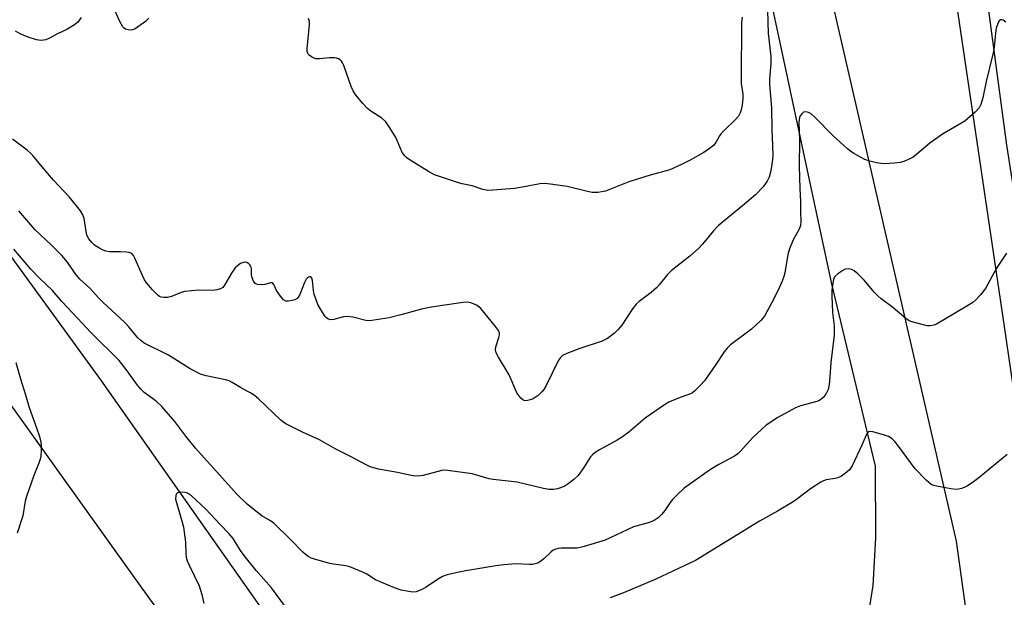
# Model space of a CAD drawing. Units: inches. Extents: x 1237769 to 1243769, y 549453 to 553454.
# Drawn here: x 1240465 to 1240751, y 552440 to 552607 of the extents above; entities that cross this region are included whole.
import ezdxf

# ---------------------------------------------------------------- set-up
doc = ezdxf.new("R2010")
doc.units = ezdxf.units.IN
doc.header["$MEASUREMENT"] = 0
for name, color, linetype in [('HYDRO-Canal', 164, 'Continuous'), ('TRANS-Road', 130, 'Continuous'), ('Undefined', 1, 'Continuous')]:
    doc.layers.add(name, color=color, linetype=linetype)

msp = doc.modelspace()

# ---------------------------------------------------------------- linework, layer by layer
at = {"layer": 'HYDRO-Canal'}
for points in [[(1240432.67, 553132.25), (1240511.29, 553095.77), (1240543.3, 553072.01), (1240572.07, 553049.43), (1240588.59, 553017.03), (1240596.44, 552985.95), (1240620.36, 552880.38), (1240664.66, 552698.73), (1240700.64, 552530.75), (1240713.37, 552477.49), (1240713.46, 552456.71), (1240712.71, 552442.89), (1240708.77, 552418.68), (1240699.73, 552393.88), (1240693.32, 552377.42), (1240686.19, 552350.26)], [(1240693.28, 553016.17), (1240721.12, 552813.01), (1240738.48, 552667.4), (1240751.42, 552570.54), (1240771.54, 552442.84), (1240788.96, 552298.5), (1240809.34, 552228.23), (1240833.45, 552147.59), (1240852.53, 552094.79), (1240882.04, 552001.49), (1240945.35, 551899.53), (1240993.38, 551825.62), (1241029.52, 551784.68), (1241088.25, 551731.61)], [(1240324.11, 552727.92), (1240399.8, 552624.65), (1240488.63, 552502.52), (1240562.99, 552396.97), (1240592.68, 552369.56), (1240619.5, 552346.2), (1240631.32, 552341.87), (1240644.58, 552341.87), (1240673.45, 552337.86)]]:
    msp.add_lwpolyline(points, dxfattribs=at)
at = {"layer": 'TRANS-Road'}
for points in [[(1240694.25, 552089.36, 0), (1240560.86, 552274.27, 0), (1240530.9, 552315.79, 0), (1240455.46, 552420, 0), (1240411.83, 552481.11, 0), (1240200.78, 552777.54, 0), (1240174.07, 552814.72, 0), (1240171.82, 552817.85, 0), (1240185.91, 552834.22, 0), (1240203.91, 552855.12, 0), (1240233.1, 552815.58, 0), (1240276.88, 552754.16, 0), (1240314.09, 552702.28, 0), (1240350.86, 552651.01, 0), (1240387.64, 552599.75, 0), (1240424.41, 552548.48, 0), (1240461.19, 552497.21, 0), (1240497.97, 552445.95, 0), (1240534.74, 552394.68, 0), (1240560.86, 552358.28, 0), (1240571.52, 552343.42, 0), (1240608.3, 552292.15, 0), (1240645.08, 552240.88, 0), (1240873.63, 551925.01, 0)], [(1240796.99, 552101.77, 0), (1240794.08, 552112.88, 0), (1240791.46, 552124.07, 0), (1240788.4, 552135.5, 0), (1240783.98, 552153.22, 0), (1240779.86, 552171.01, 0), (1240776.06, 552188.88, 0), (1240772.58, 552206.81, 0), (1240769.4, 552224.79, 0), (1240766.54, 552242.83, 0), (1240763.99, 552260.92, 0), (1240736.98, 552455.83, 0), (1240669.39, 552749.51, 0)], [(1240732.63, 552640.81, 0), (1240750.82, 552518, 0), (1240771.22, 552378.5, 0), (1240781.79, 552304.48, 0), (1240787.92, 552247.71, 0), (1240792.93, 552185.75, 0), (1240795.22, 552168.78, 0), (1240796.59, 552162.74, 0), (1240800.9, 552145.13, 0), (1240805.52, 552127.59, 0), (1240810.45, 552110.15, 0)]]:
    msp.add_polyline3d(points, dxfattribs=at)
at = {"layer": 'Undefined'}
for points, elevation in [([(1240682.07, 552613.19), (1240682.28, 552602.99), (1240683.09, 552596.26), (1240683.05, 552594.4), (1240682.72, 552589.61), (1240682.69, 552588.19), (1240683.29, 552581.39), (1240683.38, 552575.11), (1240683.61, 552570.4), (1240683.64, 552567.54), (1240683.52, 552565.54), (1240683.02, 552562.71), (1240682.63, 552561.35), (1240682.02, 552560.14), (1240681.59, 552559.44), (1240680.86, 552558.52), (1240678.65, 552556.14), (1240674.92, 552552.95), (1240669.58, 552548.67), (1240667.85, 552547.19), (1240666.45, 552545.75), (1240663.29, 552541.88), (1240662.12, 552540.65), (1240659.6, 552538.39), (1240654.19, 552534.14), (1240653.15, 552533.09), (1240650.72, 552530.08), (1240649.91, 552529.22), (1240648.37, 552527.9), (1240644.92, 552525.24), (1240644.05, 552524.48), (1240642.96, 552523.12), (1240639.85, 552518.39), (1240638.74, 552517.08), (1240637.74, 552516.06), (1240635.67, 552514.58), (1240634.18, 552513.76), (1240627.71, 552511.67), (1240623.89, 552510.22), (1240622.63, 552509.58), (1240622.04, 552509.01), (1240621.43, 552508.06), (1240617.9, 552500.96), (1240617.2, 552499.73), (1240616.68, 552499.03), (1240615.59, 552498.03), (1240614.11, 552497.06), (1240613.33, 552496.74), (1240612.54, 552496.53), (1240612.03, 552496.47), (1240611.55, 552496.52), (1240611.12, 552496.75), (1240610.55, 552497.28), (1240609.38, 552498.83), (1240607.22, 552504.02), (1240604.06, 552509.12), (1240603.4, 552510.42), (1240603.26, 552511.24), (1240603.35, 552512.1), (1240604.21, 552514.79), (1240604.37, 552515.58), (1240604.34, 552516.1), (1240604.05, 552516.84), (1240603.23, 552518), (1240598.98, 552523.19), (1240597.87, 552524.08), (1240596.86, 552524.62), (1240596.07, 552524.92), (1240595.25, 552525.04), (1240593.83, 552524.94), (1240587.15, 552524.04), (1240584.05, 552523.52), (1240581.8, 552523.05), (1240576.16, 552521.5), (1240572.36, 552520.56), (1240567.39, 552519.77), (1240566.51, 552519.7), (1240565.65, 552519.74), (1240561.82, 552520.7), (1240560.19, 552520.94), (1240559.1, 552520.8), (1240556.36, 552520.05), (1240555.3, 552519.98), (1240554.59, 552520.24), (1240554.17, 552520.53), (1240553.83, 552520.9), (1240552.66, 552522.72), (1240551.74, 552524.44), (1240551.09, 552525.99), (1240550.64, 552527.31), (1240550.45, 552528.44), (1240550.19, 552531.33), (1240549.99, 552532.01), (1240549.66, 552532.43), (1240549.34, 552532.45), (1240548.98, 552532.31), (1240548.62, 552532.05), (1240548.31, 552531.69), (1240547.83, 552530.76), (1240546.43, 552527.27), (1240546.03, 552526.54), (1240545.68, 552526.15), (1240545.01, 552525.79), (1240544.23, 552525.56), (1240543.15, 552525.38), (1240542.39, 552525.39), (1240541.74, 552525.72), (1240540.82, 552526.76), (1240539.72, 552528.47), (1240538.94, 552530.22), (1240538.54, 552530.64), (1240537.98, 552530.72), (1240536.31, 552530.21), (1240535.21, 552530.08), (1240534.16, 552530.18), (1240533.51, 552530.51), (1240533.03, 552531.12), (1240532.6, 552532.13), (1240532.47, 552532.97), (1240532.44, 552534.7), (1240532.27, 552535.48), (1240531.98, 552535.92), (1240531.58, 552536.28), (1240531.11, 552536.54), (1240530.6, 552536.62), (1240530.07, 552536.55), (1240529.29, 552536.23), (1240528.37, 552535.62), (1240527.76, 552535.06), (1240526.64, 552533.5), (1240524.62, 552529.98), (1240524.11, 552529.34), (1240523.46, 552528.92), (1240522.43, 552528.63), (1240521.07, 552528.44), (1240517.13, 552528.52), (1240513.16, 552528.2), (1240512.07, 552527.91), (1240509.2, 552526.68), (1240508.13, 552526.44), (1240507.06, 552526.42), (1240506.28, 552526.53), (1240505.8, 552526.68), (1240505.35, 552526.97), (1240503.78, 552528.62), (1240502.09, 552530.6), (1240501.42, 552531.53), (1240500.8, 552532.76), (1240498.64, 552537.83), (1240498.25, 552538.58), (1240497.74, 552539.17), (1240497.01, 552539.45), (1240496.17, 552539.57), (1240494.41, 552539.66), (1240491.26, 552539.67), (1240490.16, 552539.82), (1240489.39, 552540.12), (1240488.15, 552540.82), (1240486.95, 552541.61), (1240486.1, 552542.33), (1240485.23, 552543.44), (1240484.72, 552544.45), (1240484.46, 552545.57), (1240483.9, 552549.3), (1240483.55, 552550.36), (1240482.89, 552551.52), (1240479.62, 552555.5), (1240475.06, 552560.45), (1240471.72, 552564.3), (1240469.02, 552567.57), (1240468.26, 552568.37), (1240467.42, 552569.11), (1240463.08, 552572.29)], 528), ([(1240502.67, 552607.36), (1240501.72, 552606.43), (1240498.67, 552604.33), (1240497.91, 552603.98), (1240497.4, 552603.89), (1240496.64, 552603.98), (1240495.92, 552604.23), (1240495.5, 552604.5), (1240495.14, 552604.91), (1240494.3, 552606.46), (1240491.1, 552613.6)], 530), ([(1240483.05, 552607.59), (1240482.04, 552606.21), (1240481.15, 552605.5), (1240478.9, 552604.14), (1240476.17, 552602.84), (1240473.89, 552601.59), (1240472.83, 552601.15), (1240471.41, 552600.92), (1240470.06, 552601.12), (1240467.68, 552601.88), (1240465.33, 552602.81), (1240464.01, 552603.58)], 530), ([(1240751.24, 552606.22), (1240750.48, 552606.8), (1240750.07, 552606.95), (1240749.7, 552606.94), (1240749.39, 552606.69), (1240749.14, 552606.29), (1240748.46, 552604.47), (1240748.22, 552603.02), (1240747.88, 552598.95), (1240747.61, 552597.35), (1240745.53, 552589.06), (1240744.62, 552584.3), (1240744.03, 552582.4), (1240743.54, 552581.39), (1240742.4, 552580.14), (1240739.37, 552577.51), (1240732.86, 552573.76), (1240729.26, 552571.13), (1240725.48, 552567.94), (1240724.34, 552567.14), (1240723.05, 552566.46), (1240721.69, 552565.88), (1240720.58, 552565.54), (1240718.86, 552565.34), (1240715.98, 552565.17), (1240715.13, 552565.22), (1240713.71, 552565.49), (1240711.47, 552566.05), (1240710.4, 552566.43), (1240707.18, 552568.2), (1240706.24, 552568.84), (1240705.35, 552569.56), (1240701.06, 552573.36), (1240695.85, 552578.7), (1240694.76, 552579.68), (1240694.04, 552580.07), (1240693.28, 552580.24), (1240692.6, 552580.12), (1240692.05, 552579.68), (1240691.62, 552579.09), (1240691.43, 552578.63), (1240691.25, 552577.28), (1240691.37, 552572), (1240691.32, 552564.53), (1240691.52, 552557.98), (1240691.74, 552554.32), (1240691.7, 552551.15), (1240691.78, 552548.48), (1240691.67, 552547.31), (1240691.29, 552546.22), (1240689.53, 552543.18), (1240688.47, 552540.55), (1240688.05, 552538.85), (1240687.13, 552533.57), (1240686.82, 552532.47), (1240686.34, 552531.17), (1240685.57, 552529.38), (1240683.99, 552526.06), (1240681.25, 552520.98), (1240680.22, 552519.72), (1240677.44, 552517.21), (1240671.44, 552512.66), (1240670.38, 552511.73), (1240669.53, 552510.67), (1240667.16, 552507.04), (1240663.83, 552502.31), (1240662.73, 552500.97), (1240661.07, 552499.32), (1240660.41, 552498.83), (1240659.75, 552498.48), (1240655.98, 552497.14), (1240653.55, 552496.04), (1240652.25, 552495.35), (1240646.6, 552491.42), (1240641.86, 552487.41), (1240640.03, 552486.02), (1240638.54, 552485.1), (1240633.37, 552482.3), (1240632.15, 552481.52), (1240631.32, 552480.82), (1240630.78, 552480.2), (1240628.81, 552477.1), (1240627.16, 552474.85), (1240625.92, 552473.65), (1240624.33, 552472.37), (1240623.1, 552471.63), (1240621.19, 552470.94), (1240620.08, 552470.73), (1240618.75, 552470.76), (1240617.17, 552471.03), (1240609.55, 552472.91), (1240602.52, 552473.64), (1240601.36, 552473.89), (1240596.49, 552475.26), (1240589.39, 552476.31), (1240588.52, 552476.34), (1240587.66, 552476.23), (1240582.21, 552474.84), (1240580.77, 552474.65), (1240579.34, 552474.77), (1240577.92, 552474.99), (1240574.83, 552475.69), (1240569.3, 552476.69), (1240567.15, 552477.27), (1240566.11, 552477.71), (1240561.15, 552480.33), (1240556.92, 552482.42), (1240552.16, 552485.19), (1240547.25, 552487.41), (1240542.56, 552489.72), (1240541.84, 552490.19), (1240540.98, 552490.91), (1240534.5, 552497), (1240533.19, 552498.13), (1240532.24, 552498.73), (1240529.23, 552500.29), (1240526.89, 552501.8), (1240525.94, 552502.24), (1240524.87, 552502.57), (1240519.32, 552503.67), (1240517.66, 552504.18), (1240514.7, 552505.75), (1240508.41, 552509.72), (1240501.31, 552513.22), (1240500.36, 552513.92), (1240499.51, 552514.72), (1240496.9, 552517.91), (1240495.75, 552519.17), (1240489.3, 552525.08), (1240488.06, 552526.33), (1240485.57, 552529.17), (1240482.61, 552531.76), (1240481.33, 552533.39), (1240479.03, 552536.66), (1240477.48, 552538.56), (1240474.38, 552541.71), (1240469.64, 552546.18), (1240464.92, 552551.53)], 526), ([(1240674.78, 552607.7), (1240674.58, 552606), (1240674.45, 552589.96), (1240674.53, 552588.5), (1240674.96, 552585.36), (1240674.98, 552584.22), (1240674.76, 552582.2), (1240674.49, 552580.79), (1240674.2, 552580), (1240673.67, 552579.01), (1240672.77, 552577.89), (1240669.75, 552575.01), (1240668.73, 552573.93), (1240668.24, 552573.24), (1240667.12, 552571.34), (1240666.44, 552570.51), (1240665.55, 552569.79), (1240663.62, 552568.5), (1240659.54, 552566.11), (1240657.21, 552564.94), (1240653.8, 552563.44), (1240648.09, 552561.9), (1240641.88, 552559.95), (1240635.1, 552557.28), (1240632.93, 552556.87), (1240632.11, 552556.82), (1240631.31, 552556.87), (1240629.94, 552557.12), (1240624.02, 552558.58), (1240619.18, 552559.31), (1240617.47, 552559.47), (1240616.06, 552559.34), (1240612.12, 552558.56), (1240608.78, 552558.02), (1240602.48, 552557.5), (1240601.01, 552557.48), (1240599.53, 552557.76), (1240596.47, 552558.8), (1240593.58, 552559.34), (1240592.45, 552559.63), (1240585.54, 552561.94), (1240583.76, 552562.92), (1240578.45, 552566.28), (1240577.51, 552566.93), (1240576.91, 552567.46), (1240576.2, 552568.5), (1240574.72, 552571.93), (1240574.19, 552572.95), (1240572.41, 552575.93), (1240571.44, 552577.35), (1240570.26, 552578.41), (1240567.09, 552580.47), (1240566.14, 552581.17), (1240564.73, 552582.65), (1240562.49, 552585.36), (1240561.93, 552586.34), (1240561.36, 552587.61), (1240559.21, 552593.67), (1240558.86, 552594.45), (1240558.56, 552594.91), (1240558.15, 552595.28), (1240557.67, 552595.58), (1240557.14, 552595.79), (1240556.39, 552595.93), (1240555.05, 552595.93), (1240552.2, 552595.59), (1240551.09, 552595.63), (1240550.58, 552595.79), (1240549.86, 552596.16), (1240549.21, 552596.63), (1240548.86, 552596.99), (1240548.6, 552597.7), (1240548.58, 552598.55), (1240549.32, 552605.6), (1240549.25, 552606.45), (1240549.02, 552607.3)], 530), ([(1240751.47, 552539.29), (1240748.59, 552534.9), (1240745.36, 552528.99), (1240743.9, 552527.22), (1240742.52, 552525.77), (1240741.68, 552525), (1240740.46, 552524.19), (1240736.36, 552521.83), (1240731.13, 552518.67), (1240730.35, 552518.37), (1240729.29, 552518.16), (1240728.46, 552518.2), (1240727.63, 552518.37), (1240723.74, 552519.47), (1240722.96, 552519.81), (1240722.23, 552520.3), (1240718.44, 552523.57), (1240715.13, 552526.01), (1240714.12, 552526.86), (1240713.17, 552527.87), (1240710.14, 552531.43), (1240708.32, 552533.24), (1240707.25, 552534.15), (1240706.54, 552534.53), (1240705.48, 552534.73), (1240704.69, 552534.61), (1240703.93, 552534.24), (1240702.5, 552533.25), (1240701.69, 552532.47), (1240701.29, 552531.65), (1240701.03, 552530.56), (1240700.83, 552528.51), (1240700.83, 552526.76), (1240701.02, 552522.09), (1240701.49, 552518.16), (1240701.45, 552515.52), (1240700.53, 552507.58), (1240700.1, 552502.06), (1240699.92, 552500.75), (1240699.68, 552499.73), (1240699.26, 552498.75), (1240698.82, 552498.07), (1240698.25, 552497.46), (1240697.17, 552496.59), (1240696.42, 552496.23), (1240691.74, 552495.02), (1240690.25, 552494.46), (1240685.14, 552491.61), (1240681.76, 552489.39), (1240680.44, 552488.3), (1240677.88, 552485.79), (1240674.34, 552481.87), (1240673.49, 552481.09), (1240672.52, 552480.46), (1240668, 552477.98), (1240665.58, 552476.54), (1240657.94, 552471.12), (1240656.01, 552469.35), (1240654.58, 552467.91), (1240653.9, 552467.02), (1240652.36, 552464.69), (1240651.43, 552463.58), (1240650.37, 552462.57), (1240649.26, 552461.81), (1240648.53, 552461.45), (1240647.47, 552461.08), (1240644.3, 552460.27), (1240643.23, 552459.9), (1240634.99, 552456.12), (1240628.98, 552454.23), (1240627.83, 552453.92), (1240626.95, 552453.78), (1240622.25, 552453.78), (1240621.44, 552453.67), (1240620.69, 552453.47), (1240620, 552453.16), (1240619.39, 552452.74), (1240617.24, 552450.71), (1240616.39, 552450.03), (1240615.48, 552449.45), (1240614.74, 552449.17), (1240613.94, 552449.04), (1240613.1, 552449.01), (1240609.11, 552449.21), (1240605.67, 552448.91), (1240603.36, 552448.6), (1240594.62, 552447.16), (1240591.74, 552446.61), (1240589.2, 552445.98), (1240587.87, 552445.5), (1240586.39, 552444.72), (1240583.08, 552442.45), (1240582.09, 552441.87), (1240580.23, 552441.13), (1240579.14, 552441.02), (1240578.04, 552441.17), (1240575.83, 552441.63), (1240573.9, 552442.27), (1240568.45, 552444.61), (1240565.91, 552446.18), (1240564.9, 552446.71), (1240560.93, 552448.33), (1240559.81, 552448.62), (1240556.24, 552449.11), (1240554.82, 552449.4), (1240550.4, 552450.62), (1240549.61, 552450.94), (1240548.89, 552451.34), (1240548, 552452), (1240547.38, 552452.57), (1240543.99, 552456.06), (1240538.9, 552461.01), (1240537.98, 552461.69), (1240535.48, 552463.17), (1240533.19, 552464.91), (1240531.17, 552466.55), (1240528.27, 552469.34), (1240516.25, 552482.7), (1240513.38, 552486.26), (1240510.19, 552490.51), (1240506.42, 552494.78), (1240504.78, 552496.41), (1240501.36, 552498.91), (1240500.32, 552499.86), (1240499.41, 552501), (1240496.13, 552505.58), (1240494.03, 552508.15), (1240485.91, 552516.21), (1240481.94, 552520.39), (1240477.47, 552525.31), (1240474.72, 552528.47), (1240471, 552532.06), (1240468.43, 552534.66), (1240463.47, 552540.44)], 524), ([(1240464.12, 552507.61), (1240465.43, 552502.83), (1240466.9, 552498.2), (1240467.92, 552494.53), (1240470.12, 552488.61), (1240470.91, 552486.15), (1240471.32, 552484.49), (1240471.41, 552483.63), (1240471.41, 552482.15), (1240471.32, 552480.39), (1240471.19, 552479.52), (1240470.81, 552478.41), (1240469.28, 552474.85), (1240467.15, 552468.77), (1240466.79, 552467.36), (1240466.13, 552463.11), (1240464.46, 552458.08)], 524), ([(1240751.66, 552480.92), (1240743.43, 552474.12), (1240741.54, 552472.7), (1240740.13, 552471.86), (1240739.16, 552471.36), (1240738.38, 552471.06), (1240737.56, 552470.86), (1240736.72, 552470.79), (1240735.28, 552470.97), (1240731.22, 552471.75), (1240730.37, 552471.95), (1240729.58, 552472.25), (1240728.88, 552472.75), (1240728.24, 552473.35), (1240724.96, 552476.79), (1240720.14, 552483.33), (1240719.08, 552484.65), (1240718.31, 552485.41), (1240717.18, 552486.13), (1240715.81, 552486.61), (1240712.71, 552487.47), (1240711.93, 552487.57), (1240711.48, 552487.48), (1240711.14, 552487.2), (1240710.73, 552486.56), (1240709.53, 552483.64), (1240706.66, 552477.62), (1240705.87, 552476.44), (1240704.78, 552475.49), (1240703.59, 552474.67), (1240702.57, 552474.15), (1240701.75, 552473.95), (1240699.17, 552473.56), (1240698.34, 552473.28), (1240697.56, 552472.88), (1240694.59, 552470.95), (1240690.95, 552468.18), (1240689.53, 552467.2), (1240685.06, 552464.52), (1240679.76, 552461.56), (1240661.2, 552450.16), (1240649.71, 552444.81), (1240640.39, 552440.79), (1240636.5, 552439.37)], 522), ([(1240545.3, 552432.74), (1240538.23, 552442.23), (1240533.78, 552447.33), (1240530.57, 552451.21), (1240529.25, 552453.11), (1240527.1, 552456.54), (1240525.86, 552458.05), (1240523.32, 552460.65), (1240519.21, 552465.06), (1240515.02, 552468.93), (1240513.89, 552469.67), (1240513.12, 552469.94), (1240511.99, 552470), (1240511.45, 552469.93), (1240510.99, 552469.77), (1240510.66, 552469.47), (1240510.48, 552469.04), (1240510.43, 552467.99), (1240510.75, 552466.6), (1240512.38, 552461.29), (1240512.71, 552459.86), (1240513.34, 552455.47), (1240513.37, 552452.35), (1240513.48, 552451.17), (1240513.82, 552450.12), (1240514.38, 552448.83), (1240517.27, 552442.84), (1240518.04, 552440.31), (1240518.67, 552437.74)], 522)]:
    msp.add_lwpolyline(points, dxfattribs=dict(at, elevation=elevation))

doc.saveas('drawing.dxf')
